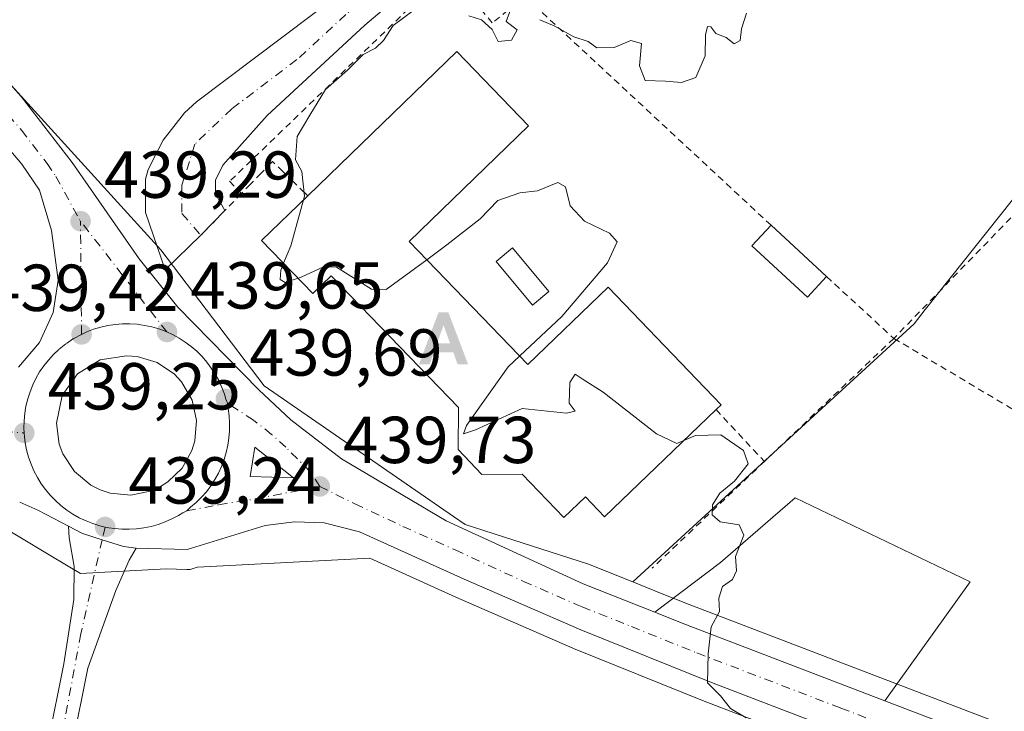
# Model space of a CAD drawing. Units: metres. Extents: x 638472 to 641939, y 4713620 to 4716002.
# Drawn here: x 641487 to 641635, y 4715096 to 4715201 of the extents above; entities that cross this region are included whole.
import ezdxf

# ---------------------------------------------------------------- set-up
doc = ezdxf.new("R2010")
doc.units = ezdxf.units.M
doc.header["$MEASUREMENT"] = 0
for name, pattern in [('DGN Style 2', [1.6480167562047852, 0.988810053722871, -0.6592067024819142]), ('DGN Style 3', [2.307223458686699, 1.648016756204785, -0.6592067024819142]), ('DGN Style 4', [2.6384748266838614, 1.318413404963828, -0.6592067024819142, 0.001648016756204785, -0.6592067024819142])]:
    doc.linetypes.add(name, pattern=pattern)
for name, color, linetype, lineweight in [('Alambrada', 7, 'DGN Style 2', 0), ('Alojamiento puntual', 7, 'Continuous', 0), ('Carretera de calzada única Cxs', 7, 'Continuous', 13), ('Carretera de calzada única eje', 7, 'DGN Style 4', 0), ('Cultivos herbáceos CxS', 92, 'Continuous', 0), ('Curva de nivel normal', 30, 'Continuous', 0), ('Edificación Cxs', 1, 'Continuous', 13), ('Edificación ligera Cxs', 1, 'Continuous', 0), ('Explanada Cxs', 7, 'Continuous', 0), ('Instalación asistencial', 254, 'DGN Style 3', 0), ('Isleta de vial', 135, 'Continuous', 13), ('Muro lineal', 1, 'DGN Style 3', 13), ('Núcleo urbano CxS', 7, 'Continuous', 0), ('Pastizal CxS', 92, 'Continuous', 0), ('Pista no pavimentada Cxs', 111, 'Continuous', 0), ('Pista no pavimentada eje', 91, 'DGN Style 4', 0), ('Punto de cota en terreno', 7, 'Continuous', 0), ('Rótulo de punto de cota en terreno', 7, 'Continuous', 0), ('Valla', 7, 'DGN Style 2', 0)]:
    doc.layers.add(name, color=color, linetype=linetype, lineweight=lineweight)
doc.styles.add('Style-Arial', font='txt')

# ---------------------------------------------------------------- blocks, each defined once
blk = doc.blocks.new('*U21')
at = {"layer": 'Cultivos herbáceos CxS', "color": 92, "linetype": 'Continuous', "lineweight": 0}
blk.add_polyline3d([(641906.8663999997, 4715255.2578, 444.648199999996), (641908.0559, 4715196.982999999, 445.6012000000047), (641886.6527000006, 4715155.766899999, 446.1725000000006), (641871.8287000004, 4715151.284299999, 445.6689999999944), (641845.4627, 4715178.559900001, 443.823000000004), (641822.2757000001, 4715167.647700001, 442.6497999999993), (641840.0072999997, 4715140.372500001, 445.1034999999974), (641836.5103000002, 4715138.053300001, 445.132700000002), (641795.4550999999, 4715110.8237, 445.006899999993), (641774.5450999998, 4715099.0065, 444.9333000000043), (641741.3636999996, 4715055.3671, 444.7773000000016), (641730.3657000001, 4715057.5648, 444.2771999999969), (641703.2865000004, 4715068.1765, 442.792300000001), (641664.1756999996, 4715083.240700001, 441.3652000000002), (641618.3426999999, 4715100.7919, 440.4934000000067), (641587.7429000001, 4715112.504100001, 440.161500000002), (641583.6319000004, 4715114.146500001, 440.1306999999942), (641579.2078999998, 4715115.9191, 440.0463000000018), (641621.6705, 4715154.908500001, 440.5613000000012), (641623.3596999999, 4715157.035900001, 440.5568000000058), (641623.3964000001, 4715157.081700001, 440.5565999999963), (641669.8147999998, 4715215.538100001, 441.0096000000049)], dxfattribs=at)
blk = doc.blocks.new('*U22')
at = {"layer": 'Cultivos herbáceos CxS', "color": 92, "linetype": 'Continuous', "lineweight": 0}
blk.add_polyline3d([(641475.2786999998, 4715129.5385, 439.1793999999937), (641491.3898, 4715119.871900001, 439.2762999999978), (641495.8337000003, 4715117.2053, 439.3622000000032), (641508.7735000001, 4715117.886399999, 439.4802999999956), (641511.8985000001, 4715117.801300001, 439.4799000000058), (641512.3892999999, 4715117.8281, 439.4811000000045), (641512.8693000004, 4715117.934900001, 439.4844000000012), (641513.5170999998, 4715118.1361, 439.4910999999993), (641539.5412999997, 4715119.505700001, 439.773199999996), (641552.5219000002, 4715113.628699999, 439.843399999998), (641570.1813000003, 4715105.9301, 439.9618999999948), (641570.2594999997, 4715105.897299999, 439.9621999999945), (641590.0027000001, 4715097.948100001, 440.1563000000024), (641633.5105, 4715081.2611, 440.7372999999934), (641687.3437999999, 4715060.3837, 442.2943999999989)], dxfattribs=at)
blk = doc.blocks.new('5PATER')
at = {"layer": 'Pastizal CxS', "linetype": 'Continuous', "lineweight": 0}
h = blk.add_hatch(color=51, dxfattribs=at)
edge = h.paths.add_edge_path()
edge.add_ellipse((0, 0), major_axis=(-0.1095731443231308, -0.1110710700762829), ratio=0.9994222409660322, start_angle=0, end_angle=360)
blk = doc.blocks.new('*U33')
at = {"layer": 'Carretera de calzada única Cxs', "color": 7, "linetype": 'Continuous', "lineweight": 13}
for points in [[(641473.5601000005, 4715202.700099999, 437.3337000000029), (641480.7301000003, 4715196.0801, 438.3515999999945), (641486.9001000002, 4715189.200099999, 439.2063999999955), (641494.6101000002, 4715179.220100001, 439.4746000000014), (641504.6901000004, 4715164.720100001, 440.1248999999953), (641510.5401, 4715157.420100001, 439.7887000000047), (641522.7600999996, 4715144.9101, 439.8559999999998), (641527.6101000002, 4715140.4001, 439.8491999999969), (641535.2701000003, 4715134.520099999, 439.891300000003), (641551.0701000001, 4715125.140100001, 440.0598000000027), (641571.7301000003, 4715115.6601, 440.1061999999947), (641582.5201000003, 4715111.360099999, 442.1824999999953), (641586.6501000002, 4715109.710100001, 440.5132000000012), (641617.2701000003, 4715097.9901, 441.5148999999947), (641663.1001000004, 4715080.440099999, 441.5786999999983)], [(641688.4301000005, 4715063.1801, 443.6916999999958), (641634.5900999998, 4715084.0601, 441.9483000000037), (641591.1001000004, 4715100.7401, 440.5623000000051), (641571.3800999997, 4715108.6801, 440.3828999999969), (641553.7401000002, 4715116.370100001, 440.7277999999933), (641537.9700999996, 4715123.5101, 440.2185000000027), (641532.6300999997, 4715124.860099999, 440.046199999997), (641528.1700999998, 4715125.0101, 440.1000000000058), (641523.7401000002, 4715124.450099999, 440.0479999999953), (641511.9801000003, 4715120.800100001, 439.9118000000017), (641504.2701000003, 4715121.0101, 439.5920999999944), (641502.3300999999, 4715121.270099999, 439.5384999999952), (641499.1300999997, 4715122.290100001, 439.5158999999985), (641496.1700999998, 4715123.2401, 439.5769), (641494.0500999996, 4715124.340100001, 439.6426999999967), (641489.4001000002, 4715126.7401, 439.7691999999952), (641486.6801000005, 4715127.970100001, 439.8635999999969)], [(641486.4801000003, 4715148.3301, 439.6438999999955), (641489.6801000005, 4715152.090100001, 439.5999000000011), (641491.7301000003, 4715156.590100001, 439.8384999999981), (641492.4700999996, 4715161.470100001, 439.7807999999932), (641491.5000999998, 4715168.970100001, 439.663400000005), (641489.6601, 4715175.0601, 439.4149000000034), (641487.0201000003, 4715179.0101, 439.0774999999995), (641483.0000999998, 4715183.670100001, 438.5574000000051)]]:
    blk.add_polyline3d(points, dxfattribs=at)
blk.add_polyline3d([(641500.3400999998, 4715129.340100001, 440.0335000000051), (641503.4301000005, 4715129.030099999, 440.088699999993), (641506.3800999997, 4715129.610099999, 440.2452000000048), (641507.7701000003, 4715130.220100001, 440.3732000000019), (641509.0500999996, 4715131.020099999, 440.4087), (641511.2100999998, 4715133.120100001, 440.3843000000052), (641512.6700999998, 4715135.7601, 440.3736999999965), (641513.1001000004, 4715137.210100001, 440.4462000000058), (641513.3501000004, 4715140.290100001, 440.318299999999), (641512.6901000004, 4715143.380100001, 440.2158000000054), (641511.1201, 4715146.130100001, 440.358699999997), (641510.0500999996, 4715147.290100001, 440.4318000000058), (641507.4301000005, 4715149.0601, 440.536500000002), (641504.4001000002, 4715149.960100001, 440.4118000000017), (641502.8101000005, 4715150.050100001, 440.4116000000067), (641498.8400999998, 4715149.450099999, 440.1434000000008), (641495.4200999998, 4715147.340100001, 439.9590999999928), (641493.1001000004, 4715144.0701, 439.8317999999999), (641492.2100999998, 4715139.9001, 439.8488999999972), (641492.6401000004, 4715136.7401, 439.9318000000058), (641493.2001, 4715135.2501, 439.976800000004), (641494.9501, 4715132.590100001, 440.0339999999997), (641497.4001000002, 4715130.5601, 440.0510000000068), (641498.8300999999, 4715129.840100001, 440.0353999999934)], close=True, dxfattribs=at)
blk.add_3dface([(641521.4600999998, 4715131.860099999, 440.0503999999929), (641527.9801000003, 4715131.6501, 440.0345999999991), (641522.1700999998, 4715136.280099999, 440.0458000000072)], dxfattribs=at)
blk = doc.blocks.new('5ALOJA')
at = {"layer": 'Instalación asistencial', "linetype": 'Continuous', "lineweight": 0}
h = blk.add_hatch(color=6, dxfattribs=at)
h.paths.add_polyline_path([(-0.3691, -0.3496), (-0.0741, 0.4354), (0.0729, 0.4354), (0.3709000000000001, -0.3496), (0.2119, -0.3496), (0.1469, -0.1686), (-0.1441, -0.1686), (-0.2091, -0.3496)])
h.paths.add_polyline_path([(-0.0961, -0.0326), (0.0009000000000000001, 0.2394), (0.09790000000000001, -0.0326)], flags=16)

msp = doc.modelspace()

# ---------------------------------------------------------------- linework, layer by layer
at = {"layer": 'Alambrada', "color": 7, "linetype": 'DGN Style 2', "lineweight": 0, "extrusion": (-0.07029805989117766, 0.07550532358682044, 0.9946643297543076), "elevation": 311356.1680509321, "flags": 128}
msp.add_lwpolyline([(-3682562.237651211, -2997665.162448616), (-3682562.237651212, -2997654.406789075)], dxfattribs=at)
at = {"layer": 'Alambrada', "color": 7, "linetype": 'DGN Style 2', "lineweight": 0}
msp.add_polyline3d([(641618.6001000004, 4715152.690099999, 444.7272999999987), (641681.5100999996, 4715115.220100001, 442.9026000000013), (641753.0701000001, 4715073.940099999, 448.9756000000052), (641772.2301000003, 4715095.130100001, 448.3257000000012), (641721.9401000004, 4715131.390100001, 450.2203000000009), (641650.0500999996, 4715185.050100001, 442.5890999999974), (641618.6001000004, 4715152.690099999, 444.7272999999987)], dxfattribs=at)
at = {"layer": 'Carretera de calzada única Cxs', "color": 7, "linetype": 'Continuous', "lineweight": 13, "extrusion": (0.002444179636002833, 0.0006481035606300727, 0.9999968029687303), "elevation": 5063.936429351435, "flags": 128}
msp.add_lwpolyline([(641524.9883239019, 4715129.358412157), (641519.178313881, 4715133.988413128), (641518.4683047587, 4715129.5684122)], dxfattribs=at)
at = {"layer": 'Carretera de calzada única Cxs', "color": 7, "linetype": 'Continuous', "lineweight": 13, "extrusion": (0.002420794458622531, -7.797037337831792e-05, 0.9999970668331033), "elevation": 1625.400113296242, "flags": 128}
msp.add_lwpolyline([(641518.5150889368, 4715132.00116559), (641525.0351080813, 4715131.79116559)], dxfattribs=at)
at = {"layer": 'Carretera de calzada única Cxs', "color": 7, "linetype": 'Continuous', "lineweight": 13, "extrusion": (-0.01768327712140304, 0.001774050459473372, 0.9998420647558369), "elevation": -2538.986911980068, "flags": 128}
msp.add_lwpolyline([(-4755614.670951029, 167601.3986533476), (-4755614.670951029, 167604.5046551256)], dxfattribs=at)
at = {"layer": 'Carretera de calzada única Cxs', "color": 7, "linetype": 'Continuous', "lineweight": 13, "extrusion": (0.08684605733047765, 0.1161129279156583, 0.989431933129816), "elevation": 603633.1181940896, "flags": 128}
msp.add_lwpolyline([(2310404.07281927, -4116014.143698036), (2310409.233960277, -4116013.271272826), (2310412.148810937, -4116012.620229823)], dxfattribs=at)
at = {"layer": 'Carretera de calzada única Cxs', "color": 7, "linetype": 'Continuous', "lineweight": 13, "extrusion": (-0.3582581006829563, -0.9329364533535867, 0.03578697107987576), "elevation": -4628735.58016897, "flags": 128}
msp.add_lwpolyline([(-1091370.206340033, 166197.0678394556), (-1091365.759338049, 166195.3974694855), (-1091332.973037353, 166196.3998115445)], dxfattribs=at)
at = {"layer": 'Carretera de calzada única Cxs', "color": 7, "linetype": 'Continuous', "lineweight": 13}
for points in [[(641454.0701000001, 4715216.2401, 435.5948999999965), (641466.5000999998, 4715208.090100001, 436.6469999999972), (641473.5601000005, 4715202.700099999, 437.3337000000029), (641480.7301000003, 4715196.0801, 438.3515999999945), (641486.9001000002, 4715189.200099999, 439.2063999999955), (641494.6101000002, 4715179.220100001, 439.4746000000014), (641504.6901000004, 4715164.720100001, 440.1248999999953), (641510.5401, 4715157.420100001, 439.7887000000047), (641522.7600999996, 4715144.9101, 439.8559999999998), (641527.6101000002, 4715140.4001, 439.8491999999969), (641535.2701000003, 4715134.520099999, 439.891300000003), (641551.0701000001, 4715125.140100001, 440.0598000000027), (641571.7301000003, 4715115.6601, 440.1061999999947), (641582.5201000003, 4715111.360099999, 442.1824999999953)], [(641486.4801000003, 4715148.3301, 439.6438999999955), (641489.6801000005, 4715152.090100001, 439.5999000000011), (641491.7301000003, 4715156.590100001, 439.8384999999981), (641492.4700999996, 4715161.470100001, 439.7807999999932), (641491.5000999998, 4715168.970100001, 439.663400000005), (641489.6601, 4715175.0601, 439.4149000000034), (641487.0201000003, 4715179.0101, 439.0774999999995), (641483.0000999998, 4715183.670100001, 438.5574000000051), (641475.8701, 4715190.890100001, 438.3080000000046), (641467.6801000005, 4715197.8201, 437.4881000000024), (641457.6501000002, 4715205.2301, 437.3320999999996), (641448.1501000002, 4715211.130100001, 437.6650999999983), (641444.5900999998, 4715212.860099999, 436.9784000000073)], [(641503.4301000005, 4715129.030099999, 440.088699999993), (641506.3800999997, 4715129.610099999, 440.2452000000048), (641507.7701000003, 4715130.220100001, 440.3732000000019), (641509.0500999996, 4715131.020099999, 440.4087), (641511.2100999998, 4715133.120100001, 440.3843000000052), (641512.6700999998, 4715135.7601, 440.3736999999965), (641513.1001000004, 4715137.210100001, 440.4462000000058), (641513.3501000004, 4715140.290100001, 440.318299999999), (641512.6901000004, 4715143.380100001, 440.2158000000054), (641511.1201, 4715146.130100001, 440.358699999997), (641510.0500999996, 4715147.290100001, 440.4318000000058), (641507.4301000005, 4715149.0601, 440.536500000002), (641504.4001000002, 4715149.960100001, 440.4118000000017), (641502.8101000005, 4715150.050100001, 440.4116000000067), (641498.8400999998, 4715149.450099999, 440.1434000000008), (641495.4200999998, 4715147.340100001, 439.9590999999928), (641493.1001000004, 4715144.0701, 439.8317999999999), (641492.2100999998, 4715139.9001, 439.8488999999972), (641492.6401000004, 4715136.7401, 439.9318000000058), (641493.2001, 4715135.2501, 439.976800000004), (641494.9501, 4715132.590100001, 440.0339999999997), (641497.4001000002, 4715130.5601, 440.0510000000068), (641498.8300999999, 4715129.840100001, 440.0353999999934), (641500.3400999998, 4715129.340100001, 440.0335000000051)], [(641586.2651000004, 4714881.690099999, 439.5739999999933), (641577.9600999998, 4714893.550100001, 440.6022999999987), (641567.3300999999, 4714910.460100001, 440.0838999999978), (641562.5301000001, 4714919.2301, 440.693299999999), (641559.0701000001, 4714926.390100001, 439.1873000000051), (641537.5800999999, 4714974.550100001, 439.3935000000056), (641531.0401, 4714988.040100001, 438.5169000000024), (641522.8601000002, 4715005.800100001, 438.4312000000064), (641518.2100999998, 4715017.7301, 438.5405000000028), (641513.7100999998, 4715030.4901, 438.4248999999982), (641508.4101, 4715042.640100001, 438.391499999998), (641503.3201000001, 4715051.040100001, 438.4291999999987), (641490.9101, 4715069.190099999, 439.0935999999929), (641490.0500999996, 4715071.290100001, 439.3000000000029), (641489.5301000001, 4715074.360099999, 439.334600000002), (641489.2301000003, 4715079.350099999, 439.2229999999981), (641491.0000999998, 4715091.770099999, 439.2973000000056), (641493.3400999998, 4715103.550100001, 439.4992999999959), (641494.8601000002, 4715113.2601, 439.5231000000058), (641494.8901000004, 4715118.2601, 439.5969000000041), (641494.1700999998, 4715122.600099999, 439.6682000000001), (641494.0500999996, 4715124.340100001, 439.6426999999967)], [(641491.0000999998, 4715091.770099999, 439.2973000000056), (641493.3400999998, 4715103.550100001, 439.4992999999959), (641494.8601000002, 4715113.2601, 439.5231000000058), (641494.8901000004, 4715118.2601, 439.5969000000041), (641494.1700999998, 4715122.600099999, 439.6682000000001), (641494.0500999996, 4715124.340100001, 439.6426999999967), (641496.1700999998, 4715123.2401, 439.5769), (641499.1300999997, 4715122.290100001, 439.5158999999985), (641502.3300999999, 4715121.270099999, 439.5384999999952), (641504.2701000003, 4715121.0101, 439.5920999999944), (641503.1801000005, 4715119.2301, 439.5822000000044), (641501.1801000005, 4715114.6501, 439.5204999999987), (641496.9600999998, 4715102.9101, 439.4536999999983), (641494.6201, 4715091.1501, 439.3222999999998)], [(641494.0500999996, 4715124.340100001, 439.6426999999967), (641496.1700999998, 4715123.2401, 439.5769), (641499.1300999997, 4715122.290100001, 439.5158999999985), (641502.3300999999, 4715121.270099999, 439.5384999999952), (641504.2701000003, 4715121.0101, 439.5920999999944)], [(641494.0500999996, 4715124.340100001, 439.6426999999967), (641496.1700999998, 4715123.2401, 439.5769), (641499.1300999997, 4715122.290100001, 439.5158999999985), (641502.3300999999, 4715121.270099999, 439.5384999999952), (641504.2701000003, 4715121.0101, 439.5920999999944)], [(641766.5733000003, 4715032.770099999, 446.4303000000073), (641688.4301000005, 4715063.1801, 443.6916999999958), (641634.5900999998, 4715084.0601, 441.9483000000037), (641591.1001000004, 4715100.7401, 440.5623000000051), (641571.3800999997, 4715108.6801, 440.3828999999969), (641553.7401000002, 4715116.370100001, 440.7277999999933), (641537.9700999996, 4715123.5101, 440.2185000000027), (641532.6300999997, 4715124.860099999, 440.046199999997), (641528.1700999998, 4715125.0101, 440.1000000000058), (641523.7401000002, 4715124.450099999, 440.0479999999953), (641511.9801000003, 4715120.800100001, 439.9118000000017), (641504.2701000003, 4715121.0101, 439.5920999999944)], [(641504.2701000003, 4715121.0101, 439.5920999999944), (641503.1801000005, 4715119.2301, 439.5822000000044), (641501.1801000005, 4715114.6501, 439.5204999999987), (641496.9600999998, 4715102.9101, 439.4536999999983), (641494.6201, 4715091.1501, 439.3222999999998), (641492.9200999998, 4715079.200099999, 439.3421999999992), (641493.6001000004, 4715072.300100001, 439.9980000000069), (641494.1601, 4715070.940099999, 439.9720999999991), (641506.4101, 4715053.030099999, 438.7155999999959), (641511.6801000005, 4715044.3301, 438.7038999999932), (641517.1300999997, 4715031.840100001, 438.7584000000061), (641522.8000999996, 4715015.7601, 438.7007000000012), (641526.2301000003, 4715007.2601, 438.7244000000064), (641534.3601000002, 4714989.610099999, 438.8429999999935), (641540.9101, 4714976.100099999, 439.1442999999999), (641562.4001000002, 4714927.940099999, 439.6612000000023), (641565.8000999996, 4714920.9101, 442.8874999999971)], [(641617.2701000003, 4715097.9901, 441.5148999999947), (641663.1001000004, 4715080.440099999, 441.5786999999983), (641702.2001, 4715065.380100001, 443.2480999999971), (641739.1633000001, 4715050.9067, 447.5449999999983)]]:
    msp.add_polyline3d(points, dxfattribs=at)
at = {"layer": 'Carretera de calzada única eje', "color": 7, "linetype": 'DGN Style 4', "lineweight": 0, "extrusion": (-0.007409871328855554, 0.009501000661358753, 0.9999274097619901), "elevation": 40485.02840591688, "flags": 128}
msp.add_lwpolyline([(641494.5464690339, 4714981.825000221), (641481.504933752, 4714998.545754922)], dxfattribs=at)
at = {"layer": 'Carretera de calzada única eje', "color": 7, "linetype": 'DGN Style 4', "lineweight": 0, "extrusion": (-5.953613110185953e-05, 0.006779180820658927, 0.9999770193173692), "elevation": 32366.41552239757, "flags": 128}
msp.add_lwpolyline([(641496.0351441192, 4715042.228849165), (641495.8851372256, 4715059.309241654)], dxfattribs=at)
at = {"layer": 'Carretera de calzada única eje', "color": 7, "linetype": 'DGN Style 4', "lineweight": 0}
for points in [[(641447.8300999999, 4715215.530099999, 436.1282000000065), (641451.1101000002, 4715213.6801, 435.6450000000041), (641455.8601000002, 4715210.7301, 436.2173999999941), (641462.0701000001, 4715206.6601, 436.3236999999936), (641467.0900999998, 4715202.950099999, 436.7112000000052), (641470.6201, 4715200.2601, 437.2214999999997), (641474.7200999996, 4715196.790100001, 437.5592999999935), (641478.3000999996, 4715193.4801, 437.8505000000005), (641481.3800999997, 4715190.040100001, 438.2943999999989), (641484.9501, 4715186.4301, 438.6588000000047), (641486.9600999998, 4715184.100099999, 438.8438000000024), (641490.8101000005, 4715179.110099999, 439.2465999999986), (641492.1300999997, 4715177.140100001, 439.2562999999937), (641495.8601000002, 4715170.380100001, 439.625199999995)], [(641508.9001000002, 4715153.6601, 439.8806999999942), (641507.7001, 4715154.120100001, 439.8940000000002), (641506.6300999997, 4715154.4301, 439.8929999999964), (641505.5401, 4715154.6601, 439.891300000003), (641504.4301000005, 4715154.8201, 439.8916999999929), (641503.3201000001, 4715154.890100001, 439.8938000000053), (641502.2100999998, 4715154.890100001, 439.8888000000007), (641501.1001000004, 4715154.800100001, 439.8616999999941), (641500.0000999998, 4715154.640100001, 439.8350000000065), (641498.9101, 4715154.390100001, 439.8086999999941), (641497.8400999998, 4715154.0701, 439.782600000006), (641496.8000999996, 4715153.670100001, 439.7611000000034), (641496.0100999996, 4715153.300100001, 439.7409999999945)], [(641518.0384999998, 4715142.888499999, 439.9587000000029), (641517.7901, 4715143.540100001, 439.9475999999996), (641517.5800999999, 4715144.2501, 439.9331999999995), (641517.1901000004, 4715145.290100001, 439.9213000000018), (641516.7301000003, 4715146.3101, 439.911500000002), (641516.1901000004, 4715147.290100001, 439.9012999999978), (641515.5900999998, 4715148.220100001, 439.8983000000007), (641514.9301000005, 4715149.120100001, 439.8947000000044), (641514.2001, 4715149.960100001, 439.8888000000007), (641513.4101, 4715150.7401, 439.8800999999949), (641512.5701000001, 4715151.470100001, 439.868100000007), (641511.6700999998, 4715152.140100001, 439.8684999999969), (641510.7301000003, 4715152.7401, 439.8614999999991), (641509.7600999996, 4715153.270099999, 439.8714999999939), (641508.9001000002, 4715153.6601, 439.8806999999942)], [(641496.0100999996, 4715153.300100001, 439.7409999999945), (641494.8201000001, 4715152.6601, 439.6978999999993), (641493.6551000001, 4715151.8851, 439.6738000000041), (641492.5701000001, 4715151.0101, 439.6442999999999), (641491.7600999996, 4715150.2501, 439.6408999999985), (641491.0100999996, 4715149.420100001, 439.638300000006), (641490.3201000001, 4715148.550100001, 439.6337000000058), (641489.6901000004, 4715147.630100001, 439.6273999999976), (641489.1401000004, 4715146.6601, 439.6175999999978), (641488.6501000002, 4715145.6601, 439.6033000000025), (641488.2401000002, 4715144.630100001, 439.5861000000005), (641487.9001000002, 4715143.5701, 439.5668000000006), (641487.6300999997, 4715142.4801, 439.5467999999965), (641487.4501, 4715141.380100001, 439.5411000000022), (641487.3501000004, 4715140.270099999, 439.5409999999974), (641487.3201000001, 4715139.1601, 439.5426000000007), (641487.3601000002, 4715138.4301, 439.5449999999983)], [(641445.9401000004, 4715142.0101, 439.1766999999964), (641448.0701000001, 4715141.790100001, 439.156799999997), (641459.7801000001, 4715140.590100001, 439.233699999997), (641463.4700999996, 4715140.030099999, 439.3160000000062), (641466.4001000002, 4715139.710100001, 439.474000000002), (641470.1700999998, 4715139.350099999, 439.4602000000014), (641472.9200999998, 4715139.190099999, 439.4057999999932), (641484.3300999999, 4715138.5801, 439.4766999999993), (641487.3601000002, 4715138.4301, 439.5449999999983)], [(641511.9197000006, 4715126.645099999, 439.7675000000018), (641512.4700999996, 4715127.210100001, 439.7770000000019), (641513.3201000001, 4715127.9301, 439.8141999999935), (641514.1101000002, 4715128.710100001, 439.8604999999953), (641514.8501000004, 4715129.550100001, 439.8986000000005), (641515.5201000003, 4715130.4301, 439.9279999999999), (641516.1300999997, 4715131.370100001, 439.9502000000066), (641516.6700999998, 4715132.340100001, 439.9651000000013), (641517.1401000004, 4715133.350099999, 439.9689999999973), (641517.5401, 4715134.390100001, 439.9673999999941), (641517.8601000002, 4715135.460100001, 439.9872999999934), (641518.1001000004, 4715136.550100001, 440.0025000000023), (641518.2600999996, 4715137.6501, 440.011599999998), (641518.3501000004, 4715138.7601, 440.0002999999998), (641518.3501000004, 4715139.870100001, 439.9887000000017), (641518.2801000001, 4715140.9901, 439.9780000000028), (641518.1201, 4715142.090100001, 439.970100000006), (641518.0384999998, 4715142.888499999, 439.9587000000029)], [(641531.9600999998, 4715130.340100001, 439.9784000000073), (641530.5401, 4715132.5701, 440.0031000000017), (641526.8601000002, 4715136.2501, 439.9606000000058), (641524.6901000004, 4715138.200099999, 439.9581000000035), (641521.9501, 4715140.360099999, 439.9444999999978), (641518.0384999998, 4715142.888499999, 439.9587000000029)], [(641487.3601000002, 4715138.4301, 439.5449999999983), (641487.4073000001, 4715137.8181, 439.5473000000056), (641487.5100999996, 4715136.940099999, 439.5429000000004), (641487.7301000003, 4715135.850099999, 439.5421000000061), (641488.0201000003, 4715134.770099999, 439.5427999999956), (641488.3901000004, 4715133.720100001, 439.5445000000037), (641488.8300999999, 4715132.700099999, 439.5455999999977), (641489.3501000004, 4715131.710100001, 439.590400000001), (641489.9301000005, 4715130.7601, 439.6288000000059), (641490.5800999999, 4715129.860099999, 439.6462999999931), (641491.3000999996, 4715129.0101, 439.6410999999935), (641492.0701000001, 4715128.200099999, 439.6123999999982), (641492.9001000002, 4715127.460100001, 439.5828000000038), (641493.7801000001, 4715126.780099999, 439.6000000000058), (641494.7100999998, 4715126.1601, 439.6036000000022), (641495.6801000005, 4715125.610099999, 439.5945000000065), (641496.6901000004, 4715125.130100001, 439.574099999998), (641497.7200999996, 4715124.7301, 439.5531999999948), (641498.7901, 4715124.4001, 439.5602000000072), (641499.5601000005, 4715124.220100001, 439.5647999999928)], [(641511.9197000006, 4715126.645099999, 439.7675000000018), (641516.7600999996, 4715127.590100001, 439.8252000000066), (641522.2401000002, 4715128.460100001, 439.9357000000019), (641531.9600999998, 4715130.340100001, 439.9784000000073)], [(641531.9600999998, 4715130.340100001, 439.9784000000073), (641537.2600999996, 4715127.720100001, 439.9940000000061), (641544.5201000003, 4715124.3201, 440.030700000003), (641552.4001000002, 4715120.7501, 440.1637000000047), (641562.7301000003, 4715116.0101, 440.269100000005), (641570.8361000001, 4715112.4849, 440.1708999999974)], [(641499.5601000005, 4715124.220100001, 439.5647999999928), (641500.1312999995, 4715124.1073, 439.5681000000041), (641500.9700999996, 4715123.970100001, 439.5727999999945), (641502.0800999999, 4715123.880100001, 439.5810000000056), (641503.2001, 4715123.870100001, 439.5960999999952), (641504.3101000005, 4715123.9301, 439.616200000004), (641505.4101, 4715124.0801, 439.6385000000009), (641506.5000999998, 4715124.300100001, 439.6619000000064), (641507.5800999999, 4715124.600099999, 439.6857000000019), (641508.6300999997, 4715124.9801, 439.7081000000035), (641509.6401000004, 4715125.4301, 439.7289000000019), (641510.6300999997, 4715125.960100001, 439.7479000000022), (641511.2901, 4715126.370100001, 439.7595000000001), (641511.9197000006, 4715126.645099999, 439.7675000000018)], [(641499.5601000005, 4715124.220100001, 439.5647999999928), (641499.1300999997, 4715122.290100001, 439.5158999999985), (641495.9101, 4715108.090100001, 439.4619999999995), (641492.8101000005, 4715091.460100001, 439.267200000002), (641491.0800999999, 4715079.280099999, 439.2437999999966), (641491.8300999999, 4715071.800100001, 439.3220000000001), (641492.5401, 4715070.0701, 439.1426000000066), (641504.8701, 4715052.040100001, 438.5676999999997), (641510.0500999996, 4715043.4901, 438.5472000000009), (641515.4200999998, 4715031.170100001, 438.5899999999965), (641520.5100999996, 4715016.7501, 438.6181999999972), (641525.8601000002, 4715003.8101, 438.5697999999975), (641535.9700999996, 4714982.0801, 438.8733999999968), (641539.2500999998, 4714975.3301, 439.2234000000026), (641560.7401000002, 4714927.170100001, 439.4279999999999), (641564.1700999998, 4714920.0701, 441.8209999999963), (641568.9200999998, 4714911.390100001, 441.5541999999987), (641579.5000999998, 4714894.5601, 442.7459999999992), (641587.0800999999, 4714883.610099999, 441.1190999999963), (641587.8501000004, 4714882.6501, 440.7740000000049), (641588.4011000004, 4714882.069900001, 441.1201000000001)], [(641570.8361000001, 4715112.4849, 440.1708999999974), (641571.5601000005, 4715112.170100001, 440.1756000000024), (641579.0100999996, 4715109.190099999, 440.6918000000006), (641588.8800999997, 4715105.220100001, 440.3358000000007), (641610.6201, 4715096.880100001, 440.7796999999992), (641648.8400999998, 4715082.2501, 441.2592000000004), (641675.7600999996, 4715071.8101, 442.1447000000044), (641695.3101000005, 4715064.280099999, 442.9866999999941), (641734.3800999997, 4715049.0701, 445.4296999999933), (641740.1769000003, 4715046.7993, 445.6753000000026)]]:
    msp.add_polyline3d(points, dxfattribs=at)
at = {"layer": 'Cultivos herbáceos CxS', "color": 92, "linetype": 'Continuous', "lineweight": 0}
for points in [[(641579.2078999998, 4715115.9191, 440.0463000000018), (641621.6705, 4715154.908500001, 440.5613000000012), (641623.3596999999, 4715157.035900001, 440.5568000000058), (641623.3964000001, 4715157.081700001, 440.5565999999963), (641669.8147999998, 4715215.538100001, 441.0096000000049), (641611.4183, 4715265.468699999, 440.6086000000069), (641607.1015999997, 4715271.787699999, 440.5427000000054), (641603.2629000006, 4715277.4069, 439.8099999999977), (641598.9332999998, 4715283.744899999, 439.920100000003), (641592.6133000003, 4715289.539899999, 439.8102999999974), (641588.2348999997, 4715293.5549, 439.7744999999995), (641561.4879000002, 4715290.8803, 439.9186000000045), (641547.2215999998, 4715278.841499999, 439.7296000000061), (641530.7270999998, 4715272.599500001, 439.7311999999947), (641459.3997, 4715268.589299999, 440.1353999999993), (641459.3367, 4715268.588099999, 440.1490000000049)], [(641687.3437999999, 4715060.3837, 442.2943999999989), (641633.5105, 4715081.2611, 440.7372999999934), (641590.0027000001, 4715097.948100001, 440.1563000000024), (641570.2594999997, 4715105.897299999, 439.9621999999945), (641570.1813000003, 4715105.9301, 439.9618999999948), (641552.5219000002, 4715113.628699999, 439.843399999998), (641539.5412999997, 4715119.505700001, 439.773199999996), (641513.5170999998, 4715118.1361, 439.4910999999993), (641512.8693000004, 4715117.934900001, 439.4844000000012), (641512.3892999999, 4715117.8281, 439.4811000000045), (641511.8985000001, 4715117.801300001, 439.4799000000058), (641508.7735000001, 4715117.886399999, 439.4802999999956), (641495.8337000003, 4715117.2053, 439.3622000000032), (641491.3898, 4715119.871900001, 439.2762999999978), (641475.2786999998, 4715129.5385, 439.1793999999937)], [(641579.2078999998, 4715115.9191, 440.0463000000018), (641583.6319000004, 4715114.146500001, 440.1306999999942), (641587.7429000001, 4715112.504100001, 440.161500000002), (641618.3426999999, 4715100.7919, 440.4934000000067), (641664.1756999996, 4715083.240700001, 441.3652000000002), (641703.2865000004, 4715068.1765, 442.792300000001), (641730.3657000001, 4715057.5648, 444.2771999999969)]]:
    msp.add_polyline3d(points, dxfattribs=at)
at = {"layer": 'Curva de nivel normal', "color": 30, "linetype": 'Continuous', "lineweight": 0, "elevation": 440, "flags": 128}
for points in [[(641529.5251000002, 4715173.606100001), (641529.6799999997, 4715174.1601), (641529.2599999999, 4715177.880100001), (641528.3300000001, 4715179.6601), (641528.5599999997, 4715183.1501), (641530.4500000002, 4715186.360099999), (641532.8300000001, 4715190.280099999), (641536.1699999999, 4715193.1801), (641538.5, 4715195.540100001), (641540.3600000005, 4715196.4801), (641541.6100000005, 4715197.670100001), (641543.0300000003, 4715199.920100001), (641546.1699999999, 4715202.2501)], [(641554.4800000006, 4715201.360099999), (641556.4000000004, 4715200.770099999), (641557.9800000006, 4715199.300100001), (641558.8799999999, 4715197.520099999), (641560.9199999999, 4715197.710100001), (641561.75, 4715199.2601), (641560.0999999996, 4715200.530099999), (641560.7400000002, 4715202.2601)], [(641565.1799999997, 4715200.800100001), (641567.4600000001, 4715199.800100001), (641570.3300000001, 4715198.200099999), (641572.5, 4715197.5101), (641573.7999999998, 4715196.5701), (641576.3799999999, 4715196.590100001), (641578.9000000004, 4715197.6601), (641580.5099999999, 4715197.220100001), (641580.2000000002, 4715193.8201), (641581.0599999997, 4715191.620100001), (641584.1600000003, 4715191.540100001), (641586.5499999998, 4715191.3101), (641588.7300000006, 4715192.0601), (641590.1299999999, 4715195.360099999), (641590.1600000003, 4715198.520099999), (641590.4900000002, 4715199.770099999), (641591, 4715199.700099999), (641591.7599999999, 4715198.720100001), (641593.2999999998, 4715198.130100001), (641594.5199999996, 4715197.130100001), (641595.4400000004, 4715197.6601), (641595.6399999997, 4715199.440099999), (641596.3799999999, 4715201.770099999)], [(641562.1557, 4715150.036400001), (641568.5099999999, 4715155.9901), (641575.3700000001, 4715164.0801), (641576.8499999996, 4715167.270099999), (641575.7199999997, 4715168.5601), (641571.9299999997, 4715170.380100001), (641569.7599999999, 4715172.720100001), (641569.0599999997, 4715175.5601), (641567.9199999999, 4715176.2301), (641564.8200000003, 4715174.960100001), (641562.1600000003, 4715174.6801), (641558.8200000003, 4715173.5101), (641556.1600000003, 4715170.7601), (641551.1600000003, 4715166.8201), (641548.1021999996, 4715164.567500001)], [(641526.5127999998, 4715164.025400001), (641527.5800000001, 4715166.6501), (641529.5251000002, 4715173.606100001)], [(641528.6842999998, 4715161.780900001), (641526.7300000006, 4715161.140100001), (641525.9900000002, 4715161.600099999), (641526.0999999996, 4715163.0101), (641526.5127999998, 4715164.025400001)], [(641548.1021999996, 4715164.567500001), (641541.9699999997, 4715160.050100001), (641539.7699999996, 4715160.100099999), (641534.5, 4715163.450099999), (641532.5199999996, 4715163.470100001), (641529.1699999999, 4715161.940099999), (641528.6842999998, 4715161.780900001)], [(641586.8970999997, 4715137.2599), (641585.8399999999, 4715136.8101), (641582.7699999996, 4715138.270099999), (641574.75, 4715144.590100001), (641571.5800000001, 4715146.590100001), (641570.5, 4715147.3101), (641569.6900000004, 4715146.030099999), (641569.5999999996, 4715142.890100001), (641570.5199999996, 4715141.700099999), (641569.2100000001, 4715141.420100001), (641562.4900000002, 4715142.120100001), (641555.4800000006, 4715138.890100001), (641553.6500000004, 4715138.300100001), (641554.1100000005, 4715139.530099999), (641560.4199999999, 4715148.4101), (641562.1557, 4715150.036400001)], [(641596.2999999998, 4715095.420100001), (641593.9500000002, 4715096.8301), (641592.4299999997, 4715098.7501), (641590.5, 4715100.720100001), (641590.6100000005, 4715105.090100001), (641591.0199999996, 4715109.130100001), (641592.2999999998, 4715111.460100001), (641592.2100000001, 4715113.460100001), (641592.75, 4715115.2501), (641594.2699999996, 4715116.290100001), (641594.8799999999, 4715117.5801), (641594.7300000006, 4715119.790100001), (641595.9900000002, 4715123.0101), (641595.25, 4715124.550100001), (641592.3899999997, 4715125.020099999), (641591.2000000002, 4715126.0801), (641591.25, 4715127.5601), (641592.3499999996, 4715129.350099999), (641594.54, 4715131.120100001), (641596.5999999996, 4715133.780099999), (641595.9400000004, 4715135.780099999), (641592.4900000002, 4715138.110099999), (641588.6600000003, 4715138.0101), (641586.8970999997, 4715137.2599)]]:
    msp.add_lwpolyline(points, dxfattribs=at)
at = {"layer": 'Edificación Cxs', "color": 1, "linetype": 'Continuous', "lineweight": 13, "elevation": 448.9407999999968, "flags": 128}
msp.add_lwpolyline([(641545.4401000004, 4715167.3201), (641563.3901000004, 4715148.7601), (641575.4901000002, 4715160.4301), (641592.5301000001, 4715142.6801), (641591.7801000001, 4715141.940099999), (641574.9200999998, 4715125.780099999), (641572.0701000001, 4715128.7601), (641568.8201000001, 4715125.6501), (641562.5100999996, 4715132.220100001), (641556.4200999998, 4715132.130100001), (641552.8701, 4715135.9301), (641552.8901000004, 4715142.2601), (641533.6700999998, 4715162.1501), (641530.9200999998, 4715159.470100001), (641523.1801000005, 4715167.470100001), (641530.1601, 4715174.220100001), (641552.6401000004, 4715195.9801), (641563.4901000002, 4715184.780099999)], close=True, dxfattribs=at)
at = {"layer": 'Edificación Cxs', "color": 1, "linetype": 'Continuous', "lineweight": 13, "extrusion": (0.1708545799734024, -0.1578215726864149, 0.9725744514929945), "elevation": -634102.8646492474, "flags": 128}
msp.add_lwpolyline([(3898962.72846724, 2653390.285556653), (3898962.72846724, 2653378.541805453)], dxfattribs=at)
at = {"layer": 'Edificación Cxs', "color": 1, "linetype": 'Continuous', "lineweight": 13}
for points in [[(641530.1601, 4715174.220100001, 446.0319000000018), (641552.6401000004, 4715195.9801, 444.0632000000041), (641563.4901000002, 4715184.780099999, 444.9189999999944), (641545.4401000004, 4715167.3201, 447.2906999999978)], [(641591.7801000001, 4715141.940099999, 442.8705000000046), (641574.9200999998, 4715125.780099999, 443.1276999999973), (641572.0701000001, 4715128.7601, 446.2976999999955), (641568.8201000001, 4715125.6501, 444.3972000000067), (641562.5100999996, 4715132.220100001, 446.3843999999954), (641556.4200999998, 4715132.130100001, 443.216499999995), (641552.8701, 4715135.9301, 442.9680999999982), (641552.8901000004, 4715142.2601, 446.1852000000072), (641533.6700999998, 4715162.1501, 448.9407999999967), (641530.9200999998, 4715159.470100001, 444.8910000000033), (641523.1801000005, 4715167.470100001, 444.1543999999994), (641530.1601, 4715174.220100001, 446.0319000000018)], [(641608.4600999998, 4715162.020099999, 441.7933000000049), (641605.5601000005, 4715158.9001, 441.263300000006), (641597.1901000004, 4715166.6501, 445.9559000000008), (641600.0701000001, 4715169.770099999, 444.5247999999993)], [(641545.4401000004, 4715167.3201, 447.2906999999978), (641563.3901000004, 4715148.7601, 448.0570000000008), (641575.4901000002, 4715160.4301, 441.9676999999938), (641592.5301000001, 4715142.6801, 442.6662000000069), (641591.7801000001, 4715141.940099999, 442.8705000000046)]]:
    msp.add_polyline3d(points, dxfattribs=at)
msp.add_3dface([(641608.4600999998, 4715162.020099999, 445.9559000000008), (641605.5601000005, 4715158.9001, 445.9559000000008), (641597.1901000004, 4715166.6501, 445.9559000000008), (641600.0701000001, 4715169.770099999, 445.9559000000008)], dxfattribs=at)
at = {"layer": 'Edificación ligera Cxs', "color": 1, "linetype": 'Continuous', "lineweight": 0}
msp.add_polyline3d([(641566.5401, 4715159.790100001, 441.6640000000043), (641564.0500999996, 4715157.720100001, 443.2388999999966), (641558.5701000001, 4715164.300100001, 442.9812999999995), (641561.0601000005, 4715166.380100001, 442.4955999999948), (641566.5401, 4715159.790100001, 441.6640000000043)], dxfattribs=at)
msp.add_3dface([(641566.5401, 4715159.790100001, 443.2388999999966), (641564.0500999996, 4715157.720100001, 443.2388999999966), (641558.5701000001, 4715164.300100001, 443.2388999999966), (641561.0601000005, 4715166.380100001, 443.2388999999966)], dxfattribs=at)
at = {"layer": 'Explanada Cxs', "color": 7, "linetype": 'Continuous', "lineweight": 0}
msp.add_polyline3d([(641630.1201, 4715115.960100001, 440.6527999999962), (641617.2701000003, 4715097.9901, 441.5148999999947), (641586.6501000002, 4715109.710100001, 440.5132000000012), (641582.5201000003, 4715111.360099999, 442.1824999999953), (641592.4301000005, 4715118.860099999, 442.5359000000026), (641603.7301000003, 4715128.630100001, 442.6640000000043)], close=True, dxfattribs=at)
msp.add_polyline3d([(641630.1201, 4715115.960100001, 440.6527999999962), (641617.2701000003, 4715097.9901, 441.5148999999947), (641586.6501000002, 4715109.710100001, 440.5132000000012), (641582.5201000003, 4715111.360099999, 442.1824999999953), (641592.4301000005, 4715118.860099999, 442.5359000000026), (641603.7301000003, 4715128.630100001, 442.6640000000043), (641630.1201, 4715115.960100001, 440.6527999999962)], dxfattribs=at)
at = {"layer": 'Isleta de vial', "color": 135, "linetype": 'Continuous', "lineweight": 13, "extrusion": (0.002444179636002833, 0.0006481035606300727, 0.9999968029687303), "elevation": 5063.936429351435, "flags": 128}
msp.add_lwpolyline([(641524.9883239019, 4715129.358412157), (641519.178313881, 4715133.988413128), (641518.4683047587, 4715129.5684122), (641524.9883239019, 4715129.358412157)], dxfattribs=at)
at = {"layer": 'Isleta de vial', "color": 135, "linetype": 'Continuous', "lineweight": 13}
msp.add_polyline3d([(641503.4301000005, 4715129.030099999, 440.088699999993), (641506.3800999997, 4715129.610099999, 440.2452000000048), (641507.7701000003, 4715130.220100001, 440.3732000000019), (641509.0500999996, 4715131.020099999, 440.4087), (641511.2100999998, 4715133.120100001, 440.3843000000052), (641512.6700999998, 4715135.7601, 440.3736999999965), (641513.1001000004, 4715137.210100001, 440.4462000000058), (641513.3501000004, 4715140.290100001, 440.318299999999), (641512.6901000004, 4715143.380100001, 440.2158000000054), (641511.1201, 4715146.130100001, 440.358699999997), (641510.0500999996, 4715147.290100001, 440.4318000000058), (641507.4301000005, 4715149.0601, 440.536500000002), (641504.4001000002, 4715149.960100001, 440.4118000000017), (641502.8101000005, 4715150.050100001, 440.4116000000067), (641498.8400999998, 4715149.450099999, 440.1434000000008), (641495.4200999998, 4715147.340100001, 439.9590999999928), (641493.1001000004, 4715144.0701, 439.8317999999999), (641492.2100999998, 4715139.9001, 439.8488999999972), (641492.6401000004, 4715136.7401, 439.9318000000058), (641493.2001, 4715135.2501, 439.976800000004), (641494.9501, 4715132.590100001, 440.0339999999997), (641497.4001000002, 4715130.5601, 440.0510000000068), (641498.8300999999, 4715129.840100001, 440.0353999999934), (641500.3400999998, 4715129.340100001, 440.0335000000051), (641503.4301000005, 4715129.030099999, 440.088699999993)], dxfattribs=at)
at = {"layer": 'Muro lineal', "color": 1, "linetype": 'DGN Style 3', "lineweight": 13, "extrusion": (-0.3594272522512206, -0.0328124004344628, 0.9325960522739016), "elevation": -384883.6397200775, "flags": 128}
msp.add_lwpolyline([(-4637324.759768377, 995747.3210975861), (-4637330.391105391, 995742.1548826665), (-4637325.989388962, 995736.6525839382)], dxfattribs=at)
at = {"layer": 'Núcleo urbano CxS', "color": 7, "linetype": 'Continuous', "lineweight": 0}
for points in [[(641579.2078999998, 4715115.9191, 440.0463000000018), (641621.6705, 4715154.908500001, 440.5613000000012), (641623.3596999999, 4715157.035900001, 440.5568000000058), (641623.3964000001, 4715157.081700001, 440.5565999999963), (641669.8147999998, 4715215.538100001, 441.0096000000049), (641611.4183, 4715265.468699999, 440.6086000000069), (641607.1015999997, 4715271.787699999, 440.5427000000054), (641603.2629000006, 4715277.4069, 439.8099999999977), (641598.9332999998, 4715283.744899999, 439.920100000003), (641592.6133000003, 4715289.539899999, 439.8102999999974), (641588.2348999997, 4715293.5549, 439.7744999999995), (641561.4879000002, 4715290.8803, 439.9186000000045), (641547.2215999998, 4715278.841499999, 439.7296000000061), (641530.7270999998, 4715272.599500001, 439.7311999999947), (641459.3997, 4715268.589299999, 440.1353999999993), (641459.3367, 4715268.588099999, 440.1490000000049)], [(641459.3367, 4715268.588099999, 440.1490000000049), (641459.3309000004, 4715267.858899999, 440.142200000002), (641455.2967999997, 4715225.0789, 436.8730999999971), (641454.9435000002, 4715221.3333, 435.5534999999945), (641472.3269999997, 4715205.285300001, 436.3974000000017), (641507.9903999995, 4715166.0537, 439.8462), (641523.5963000003, 4715145.5485, 439.8034999999945), (641552.1359000001, 4715125.8203, 439.8537999999971), (641553.9107999997, 4715124.593499999, 439.8846999999951), (641572.5076000001, 4715118.6041, 440.0871999999945), (641579.2078999998, 4715115.9191, 440.0463000000018)], [(641459.3367, 4715268.588099999, 440.1490000000049), (641459.3309000004, 4715267.858899999, 440.142200000002), (641455.2967999997, 4715225.0789, 436.8730999999971), (641454.9435000002, 4715221.3333, 435.5534999999945), (641472.3269999997, 4715205.285300001, 436.3974000000017), (641507.9903999995, 4715166.0537, 439.8462), (641523.5963000003, 4715145.5485, 439.8034999999945), (641552.1359000001, 4715125.8203, 439.8537999999971), (641553.9107999997, 4715124.593499999, 439.8846999999951), (641572.5076000001, 4715118.6041, 440.0871999999945), (641579.2078999998, 4715115.9191, 440.0463000000018)], [(641669.8147999998, 4715215.538100001, 441.0096000000049), (641623.3964000001, 4715157.081700001, 440.5565999999963), (641623.3596999999, 4715157.035900001, 440.5568000000058), (641621.6705, 4715154.908500001, 440.5613000000012), (641579.2078999998, 4715115.9191, 440.0463000000018), (641572.5076000001, 4715118.6041, 440.0871999999945), (641553.9107999997, 4715124.593499999, 439.8846999999951), (641552.1359000001, 4715125.8203, 439.8537999999971), (641523.5963000003, 4715145.5485, 439.8034999999945), (641507.9903999995, 4715166.0537, 439.8462), (641472.3269999997, 4715205.285300001, 436.3974000000017)], [(641472.3269999997, 4715205.285300001, 436.3974000000017), (641507.9903999995, 4715166.0537, 439.8462), (641523.5963000003, 4715145.5485, 439.8034999999945), (641552.1359000001, 4715125.8203, 439.8537999999971), (641553.9107999997, 4715124.593499999, 439.8846999999951), (641572.5076000001, 4715118.6041, 440.0871999999945), (641579.2078999998, 4715115.9191, 440.0463000000018), (641583.6319000004, 4715114.146500001, 440.1306999999942), (641587.7429000001, 4715112.504100001, 440.161500000002), (641618.3426999999, 4715100.7919, 440.4934000000067), (641664.1756999996, 4715083.240700001, 441.3652000000002)], [(641687.3437999999, 4715060.3837, 442.2943999999989), (641633.5105, 4715081.2611, 440.7372999999934), (641590.0027000001, 4715097.948100001, 440.1563000000024), (641570.2594999997, 4715105.897299999, 439.9621999999945), (641570.1813000003, 4715105.9301, 439.9618999999948), (641552.5219000002, 4715113.628699999, 439.843399999998), (641539.5412999997, 4715119.505700001, 439.773199999996), (641513.5170999998, 4715118.1361, 439.4910999999993), (641512.8693000004, 4715117.934900001, 439.4844000000012), (641512.3892999999, 4715117.8281, 439.4811000000045), (641511.8985000001, 4715117.801300001, 439.4799000000058), (641508.7735000001, 4715117.886399999, 439.4802999999956), (641495.8337000003, 4715117.2053, 439.3622000000032), (641491.3898, 4715119.871900001, 439.2762999999978), (641475.2786999998, 4715129.5385, 439.1793999999937)], [(641687.3437999999, 4715060.3837, 442.2943999999989), (641633.5105, 4715081.2611, 440.7372999999934), (641590.0027000001, 4715097.948100001, 440.1563000000024), (641570.2594999997, 4715105.897299999, 439.9621999999945), (641570.1813000003, 4715105.9301, 439.9618999999948), (641552.5219000002, 4715113.628699999, 439.843399999998), (641539.5412999997, 4715119.505700001, 439.773199999996), (641513.5170999998, 4715118.1361, 439.4910999999993), (641512.8693000004, 4715117.934900001, 439.4844000000012), (641512.3892999999, 4715117.8281, 439.4811000000045), (641511.8985000001, 4715117.801300001, 439.4799000000058), (641508.7735000001, 4715117.886399999, 439.4802999999956), (641495.8337000003, 4715117.2053, 439.3622000000032), (641491.3898, 4715119.871900001, 439.2762999999978), (641475.2786999998, 4715129.5385, 439.1793999999937)], [(641579.2078999998, 4715115.9191, 440.0463000000018), (641583.6319000004, 4715114.146500001, 440.1306999999942), (641587.7429000001, 4715112.504100001, 440.161500000002), (641618.3426999999, 4715100.7919, 440.4934000000067), (641664.1756999996, 4715083.240700001, 441.3652000000002), (641703.2865000004, 4715068.1765, 442.792300000001), (641730.3657000001, 4715057.5648, 444.2771999999969)]]:
    msp.add_polyline3d(points, dxfattribs=at)
at = {"layer": 'Pista no pavimentada Cxs', "color": 111, "linetype": 'Continuous', "lineweight": 0, "extrusion": (-0.0209481331579354, -0.3815659998560632, 0.9241041951376697), "elevation": -1812179.485839216, "flags": 128}
msp.add_lwpolyline([(382077.3714224654, 4383424.967954176), (382077.3754732184, 4383424.961150398), (382073.9359802962, 4383420.703555132)], dxfattribs=at)
at = {"layer": 'Pista no pavimentada Cxs', "color": 111, "linetype": 'Continuous', "lineweight": 0}
for points in [[(641628.8233000003, 4715284.640100001, 440.4937999999966), (641617.1001000004, 4715273.4001, 440.4704999999958), (641614.4501, 4715269.170100001, 440.6339000000008), (641612.6201, 4715265.5601, 440.9260000000068), (641609.7801000001, 4715262.7601, 440.9590999999928), (641604.9600999998, 4715258.630100001, 440.7921999999963), (641591.8201000001, 4715249.700099999, 440.5004000000045), (641581.9700999996, 4715241.640100001, 440.3892000000051), (641568.9401000004, 4715229.340100001, 440.2845999999991), (641549.8501000004, 4715209.4001, 441.2550999999949), (641538.7801000001, 4715199.960100001, 443.0038000000059), (641524.0301000001, 4715186.3201, 441.2004000000015), (641517.3201000001, 4715178.860099999, 440.391300000003), (641516.2500999998, 4715176.550100001, 440.6732000000048), (641516.2401000002, 4715174.4901, 441.1977000000043), (641517.6563999997, 4715171.9966, 441.9726999999984)], [(641514.0100999996, 4715168.2501, 440.3430999999982), (641508.6300999997, 4715163.030099999, 440.1058000000049), (641505.6501000002, 4715171.700099999, 440.3413), (641505.6501000002, 4715176.700099999, 439.9505000000063), (641506.0500999996, 4715178.1801, 439.7978000000003), (641508.3201000001, 4715182.630100001, 439.5929000000033), (641511.5301000001, 4715186.720100001, 439.6199000000051), (641513.3601000002, 4715188.390100001, 439.7335000000021), (641552.6601, 4715218.020099999, 440.4327999999951), (641556.2200999996, 4715221.5101, 440.6120999999985), (641569.2701000003, 4715237.700099999, 440.3362000000052), (641572.8601000002, 4715241.1801, 440.4078000000009), (641589.4001000002, 4715255.190099999, 440.5948999999965), (641607.9001000002, 4715268.920100001, 440.6836000000039), (641608.9101, 4715271.600099999, 440.632500000007), (641608.9600999998, 4715273.940099999, 440.479800000001), (641607.2600999996, 4715277.220100001, 440.1842000000034), (641604.7833000004, 4715279.7401, 440.0313000000024)], [(641549.8501000004, 4715209.4001, 441.2550999999949), (641538.7801000001, 4715199.960100001, 443.0038000000059), (641524.0301000001, 4715186.3201, 441.2004000000015), (641517.3201000001, 4715178.860099999, 440.391300000003), (641516.2500999998, 4715176.550100001, 440.6732000000048), (641516.2401000002, 4715174.4901, 441.1977000000043), (641517.6601, 4715171.9901, 441.970100000006), (641514.0100999996, 4715168.2501, 440.3430999999982), (641508.6300999997, 4715163.030099999, 440.1058000000049), (641505.6501000002, 4715171.700099999, 440.3413), (641505.6501000002, 4715176.700099999, 439.9505000000063), (641506.0500999996, 4715178.1801, 439.7978000000003), (641508.3201000001, 4715182.630100001, 439.5929000000033), (641511.5301000001, 4715186.720100001, 439.6199000000051), (641513.3601000002, 4715188.390100001, 439.7335000000021), (641552.6601, 4715218.020099999, 440.4327999999951)]]:
    msp.add_polyline3d(points, dxfattribs=at)
at = {"layer": 'Pista no pavimentada eje', "color": 91, "linetype": 'DGN Style 4', "lineweight": 0}
msp.add_polyline3d([(641569.1051000003, 4715233.520099999, 440.3049000000028), (641562.5800999999, 4715225.425100001, 440.559500000003), (641553.0351, 4715215.4551, 440.3295999999973), (641551.2550999997, 4715213.710100001, 440.1582999999956), (641541.4301000005, 4715206.3025, 441.0467000000062), (641535.8951000003, 4715201.5825, 440.7715999999928), (641528.5201000003, 4715194.762499999, 440.8255000000063), (641518.6951000001, 4715187.3551, 439.8435999999929), (641513.0969000002, 4715181.996099999, 439.7477999999974), (641511.1737000003, 4715175.799500001, 439.9328999999998), (641511.1737000003, 4715171.525900001, 440.2378000000026), (641514.0100999996, 4715168.2501, 440.3430999999982)], dxfattribs=at)
at = {"layer": 'Valla', "color": 7, "linetype": 'DGN Style 2', "lineweight": 0}
for points in [[(641600.0701000001, 4715169.770099999, 444.5247999999993), (641562.9200999998, 4715204.3101, 440.7014000000054), (641558.0000999998, 4715200.300100001, 441.3359999999957), (641556.0701000001, 4715202.6501, 441.5378999999957), (641554.5800999999, 4715203.8101, 441.8429000000033), (641552.8501000004, 4715204.5701, 442.233699999997), (641550.9801000003, 4715204.850099999, 442.9707999999956), (641549.1001000004, 4715204.6801, 443.959799999997), (641546.5201000003, 4715203.550100001, 445.2223999999987), (641518.3701, 4715176.4001, 441.5246999999945), (641520.1401000004, 4715174.540100001, 442.1814000000013), (641517.6501000002, 4715171.9901, 441.9712), (641514.0100999996, 4715168.2501, 440.3430999999982)], [(641608.4600999998, 4715162.020099999, 441.7933000000049), (641618.6001000004, 4715152.690099999, 444.7272999999987), (641599.0701000001, 4715134.110099999, 443.9801000000007), (641582.1401000004, 4715118.0101, 447.2522000000026)]]:
    msp.add_polyline3d(points, dxfattribs=at)

# ---------------------------------------------------------------- block references
at = {"layer": 'Alojamiento puntual', "color": 7, "linetype": 'Continuous', "lineweight": 0, "xscale": 10, "yscale": 10, "zscale": 10}
msp.add_blockref('5ALOJA', (641550.6431999998, 4715152.289000001), dxfattribs=at)
at = {"layer": 'Carretera de calzada única Cxs', "color": 7, "linetype": 'Continuous', "lineweight": 13}
msp.add_blockref('*U33', (0, 0), dxfattribs=at)
at = {"layer": 'Cultivos herbáceos CxS', "color": 92, "linetype": 'Continuous', "lineweight": 0}
for name in ['*U21', '*U22']:
    msp.add_blockref(name, (0, 0), dxfattribs=at)
at = {"layer": 'Punto de cota en terreno', "color": 7, "linetype": 'Continuous', "lineweight": 0, "xscale": 10, "yscale": 10, "zscale": 10}
for p in [(641495.8700000001, 4715170.380000001, 439.2899999999936), (641496.0199999996, 4715153.300000001, 439.4199999999983), (641508.9100000003, 4715153.66, 439.6499999999942), (641517.7999999998, 4715143.539999999, 439.6900000000023), (641487.3700000001, 4715138.430000001, 439.25), (641531.9699999997, 4715130.34, 439.7299999999959), (641499.5700000003, 4715124.220000001, 439.2400000000052)]:
    msp.add_blockref('5PATER', p, dxfattribs=at)

# ---------------------------------------------------------------- texts
at = {"layer": 'Rótulo de punto de cota en terreno', "color": 7, "linetype": 'Continuous', "lineweight": 0, "style": 'Style-Arial'}
for s, p in [('439,29', (641499.3978000004, 4715173.9078)), ('439,42', (641481.4671999998, 4715156.8278)), ('439,65', (641512.4378000004, 4715157.187799999)), ('439,69', (641521.3278000001, 4715147.0678)), ('439,25', (641490.8978000004, 4715141.957800001)), ('439,73', (641535.4978, 4715133.867799999)), ('439,24', (641503.0977999996, 4715127.7478))]:
    msp.add_text(s, height=7.000000000000002, dxfattribs=at).set_placement(p)

doc.saveas('drawing.dxf')
